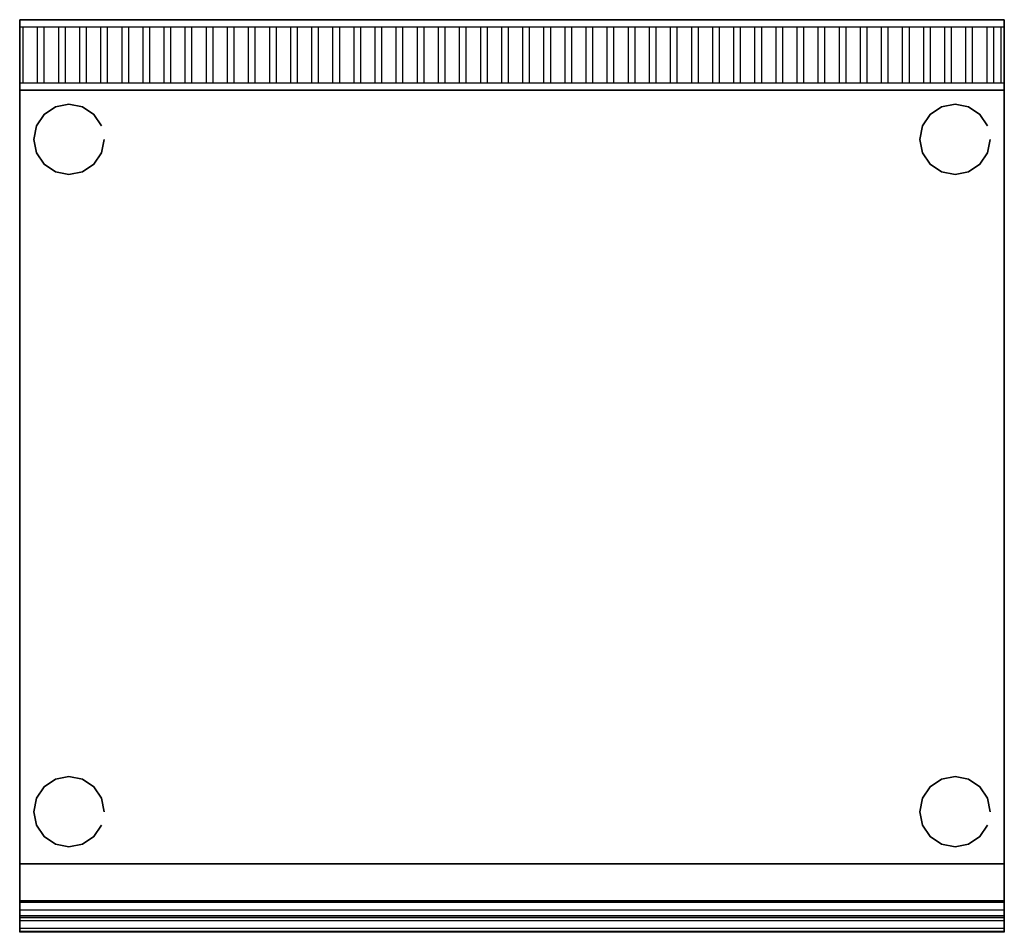
# Model space of a CAD drawing. Units: millimetres. Extents: x 0 to 700, y -649 to 0.
import ezdxf

# ---------------------------------------------------------------- set-up
doc = ezdxf.new("R2010")
doc.units = ezdxf.units.MM
doc.layers.add('200-EquipBlack-3D', color=250, linetype='Continuous')
doc.layers.add('200-EquipSteel-3D', color=9, linetype='Continuous')

msp = doc.modelspace()

# ---------------------------------------------------------------- linework, layer by layer
at = {"layer": '200-EquipSteel-3D', "extrusion": (0, -1, 0)}
msp.add_line((0, -50, 850), (0, -628.9, 850), dxfattribs=at)
at = {"layer": '200-EquipSteel-3D'}
for points in [[(700, 0, 950), (700, 0, 710), (0, 0, 710), (0, 0, 950)], [(0, 0, 950), (0, 0, 710), (0, -50, 710), (0, -50, 930)], [(700, 0, 710), (0, 0, 710), (0, -50, 710), (700, -50, 710)], [(700, -50, 930), (700, -50, 710), (700, 0, 710), (700, 0, 950)], [(700, -632.74, 850), (700, -50, 850), (0, -50, 850), (0, -632.74, 850)], [(0, -50, 600), (0, -50, 820), (700, -50, 820), (700, -50, 600)], [(0, -50, 600), (0, -50, 820), (0, -600, 820), (0, -600, 600)], [(0, -600, 600), (0, -50, 600), (700, -50, 600), (700, -600, 600)], [(0, -50, 850), (700, -50, 850), (700, -50, 820), (0, -50, 820)], [(0, -50, 930), (0, -50, 710), (700, -50, 710), (700, -50, 930)], [(0, -50, 863), (700, -50, 863), (700, -50, 850), (0, -50, 850)], [(0, -50, 850), (0, -50, 863), (0, -618.9, 863), (0, -628.9, 850)], [(700, -50, 600), (700, -50, 820), (700, -600, 820), (700, -600, 600)], [(700, -50, 850), (700, -50, 863), (700, -618.9, 863), (700, -628.9, 850)], [(0, -638.26, 600), (0, -600, 600), (700, -600, 600), (700, -638.26, 600)], [(0, -645.87, 603.52), (0, -648.13, 611.59), (700, -648.13, 611.59), (700, -645.87, 603.52)]]:
    msp.add_3dface(points, dxfattribs=at)
for points, invisible_edges in [([(0, -5, 948.3), (700, -5, 948.3), (700, 0, 950), (0, 0, 950)], 14), ([(2.5, -45, 932), (2.5, -5, 948.3), (0, -5, 948.3), (0, -45, 932)], 10), ([(12.5, -5, 948.3), (12.5, -45, 932), (17.5, -45, 932), (17.5, -5, 948.3)], 10), ([(27.5, -5, 948.3), (27.5, -45, 932), (32.5, -45, 932), (32.5, -5, 948.3)], 10), ([(42.5, -5, 948.3), (42.5, -45, 932), (47.5, -45, 932), (47.5, -5, 948.3)], 10), ([(57.5, -5, 948.3), (57.5, -45, 932), (62.5, -45, 932), (62.5, -5, 948.3)], 10), ([(72.5, -5, 948.3), (72.5, -45, 932), (77.5, -45, 932), (77.5, -5, 948.3)], 10), ([(87.5, -5, 948.3), (87.5, -45, 932), (92.5, -45, 932), (92.5, -5, 948.3)], 10), ([(102.5, -5, 948.3), (102.5, -45, 932), (107.5, -45, 932), (107.5, -5, 948.3)], 10), ([(117.5, -5, 948.3), (117.5, -45, 932), (122.5, -45, 932), (122.5, -5, 948.3)], 10), ([(132.5, -5, 948.3), (132.5, -45, 932), (137.5, -45, 932), (137.5, -5, 948.3)], 10), ([(147.5, -5, 948.3), (147.5, -45, 932), (152.5, -45, 932), (152.5, -5, 948.3)], 10), ([(162.5, -5, 948.3), (162.5, -45, 932), (167.5, -45, 932), (167.5, -5, 948.3)], 10), ([(177.5, -5, 948.3), (177.5, -45, 932), (182.5, -45, 932), (182.5, -5, 948.3)], 10), ([(192.5, -5, 948.3), (192.5, -45, 932), (197.5, -45, 932), (197.5, -5, 948.3)], 10), ([(207.5, -5, 948.3), (207.5, -45, 932), (212.5, -45, 932), (212.5, -5, 948.3)], 10), ([(222.5, -5, 948.3), (222.5, -45, 932), (227.5, -45, 932), (227.5, -5, 948.3)], 10), ([(237.5, -5, 948.3), (237.5, -45, 932), (242.5, -45, 932), (242.5, -5, 948.3)], 10), ([(252.5, -5, 948.3), (252.5, -45, 932), (257.5, -45, 932), (257.5, -5, 948.3)], 10), ([(267.5, -5, 948.3), (267.5, -45, 932), (272.5, -45, 932), (272.5, -5, 948.3)], 10), ([(282.5, -5, 948.3), (282.5, -45, 932), (287.5, -45, 932), (287.5, -5, 948.3)], 10), ([(297.5, -5, 948.3), (297.5, -45, 932), (302.5, -45, 932), (302.5, -5, 948.3)], 10), ([(312.5, -5, 948.3), (312.5, -45, 932), (317.5, -45, 932), (317.5, -5, 948.3)], 10), ([(327.5, -5, 948.3), (327.5, -45, 932), (332.5, -45, 932), (332.5, -5, 948.3)], 10), ([(342.5, -5, 948.3), (342.5, -45, 932), (347.5, -45, 932), (347.5, -5, 948.3)], 10), ([(357.5, -5, 948.3), (357.5, -45, 932), (362.5, -45, 932), (362.5, -5, 948.3)], 10), ([(372.5, -5, 948.3), (372.5, -45, 932), (377.5, -45, 932), (377.5, -5, 948.3)], 10), ([(387.5, -5, 948.3), (387.5, -45, 932), (392.5, -45, 932), (392.5, -5, 948.3)], 10), ([(402.5, -5, 948.3), (402.5, -45, 932), (407.5, -45, 932), (407.5, -5, 948.3)], 10), ([(417.5, -5, 948.3), (417.5, -45, 932), (422.5, -45, 932), (422.5, -5, 948.3)], 10), ([(432.5, -5, 948.3), (432.5, -45, 932), (437.5, -45, 932), (437.5, -5, 948.3)], 10), ([(447.5, -5, 948.3), (447.5, -45, 932), (452.5, -45, 932), (452.5, -5, 948.3)], 10), ([(462.5, -5, 948.3), (462.5, -45, 932), (467.5, -45, 932), (467.5, -5, 948.3)], 10), ([(477.5, -5, 948.3), (477.5, -45, 932), (482.5, -45, 932), (482.5, -5, 948.3)], 10), ([(492.5, -5, 948.3), (492.5, -45, 932), (497.5, -45, 932), (497.5, -5, 948.3)], 10), ([(507.5, -5, 948.3), (507.5, -45, 932), (512.5, -45, 932), (512.5, -5, 948.3)], 10), ([(522.5, -5, 948.3), (522.5, -45, 932), (527.5, -45, 932), (527.5, -5, 948.3)], 10), ([(537.5, -5, 948.3), (537.5, -45, 932), (542.5, -45, 932), (542.5, -5, 948.3)], 10), ([(552.5, -5, 948.3), (552.5, -45, 932), (557.5, -45, 932), (557.5, -5, 948.3)], 10), ([(567.5, -5, 948.3), (567.5, -45, 932), (572.5, -45, 932), (572.5, -5, 948.3)], 10), ([(582.5, -5, 948.3), (582.5, -45, 932), (587.5, -45, 932), (587.5, -5, 948.3)], 10), ([(597.5, -5, 948.3), (597.5, -45, 932), (602.5, -45, 932), (602.5, -5, 948.3)], 10), ([(612.5, -5, 948.3), (612.5, -45, 932), (617.5, -45, 932), (617.5, -5, 948.3)], 10), ([(627.5, -5, 948.3), (627.5, -45, 932), (632.5, -45, 932), (632.5, -5, 948.3)], 10), ([(642.5, -5, 948.3), (642.5, -45, 932), (647.5, -45, 932), (647.5, -5, 948.3)], 10), ([(657.5, -5, 948.3), (657.5, -45, 932), (662.5, -45, 932), (662.5, -5, 948.3)], 10), ([(672.5, -5, 948.3), (672.5, -45, 932), (677.5, -45, 932), (677.5, -5, 948.3)], 10), ([(687.5, -5, 948.3), (687.5, -45, 932), (692.5, -45, 932), (692.5, -5, 948.3)], 10), ([(697.5, -5, 948.3), (697.5, -45, 932), (700, -45, 932), (700, -5, 948.3)], 10), ([(700, -45, 932), (0, -45, 932), (0, -50, 930), (700, -50, 930)], 14), ([(0, -50, 820), (0, -50, 850), (0, -628.9, 850), (0, -628.9, 820)], 4), ([(700, -50, 820), (700, -50, 850), (700, -628.9, 850), (700, -628.9, 820)], 4), ([(0, -600, 820), (700, -600, 820), (700, -627.19, 820), (0, -627.19, 820)], 1), ([(0, -600, 600), (0, -600, 729.95), (0, -625.81, 729.95), (0, -625.81, 600)], 6), ([(0, -625.81, 729.95), (0, -600, 729.95), (0, -600, 820), (0, -625.81, 820)], 9), ([(700, -625.81, 729.95), (700, -600, 729.95), (700, -600, 820), (700, -625.81, 820)], 9), ([(700, -600, 600), (700, -600, 729.95), (700, -625.81, 729.95), (700, -625.81, 600)], 7), ([(0, -625.81, 729.95), (0, -626.17, 734.62), (700, -626.17, 734.62), (700, -625.81, 729.95)], 8), ([(0, -648.13, 611.59), (0, -625.81, 729.95), (700, -625.81, 729.95), (700, -648.13, 611.59)], 2), ([(0, -625.81, 600), (0, -625.81, 729.95), (0, -648.13, 611.59), (0, -638.26, 600)], 5), ([(0, -625.81, 820), (0, -627.19, 820), (0, -633.35, 817.88), (0, -625.81, 817.88)], 12), ([(0, -625.81, 817.88), (0, -633.35, 817.88), (0, -636.89, 812.43), (0, -625.81, 812.43)], 13), ([(0, -625.81, 812.43), (0, -636.89, 812.43), (0, -648.63, 765.49), (0, -625.81, 765.49)], 13), ([(0, -625.81, 765.49), (0, -648.63, 765.49), (0, -648.56, 760.4), (0, -625.81, 760.4)], 13), ([(0, -625.81, 760.4), (0, -648.56, 760.4), (0, -646, 756), (0, -625.81, 756)], 13), ([(0, -625.81, 756), (0, -646, 756), (0, -637.31, 747.31), (0, -625.81, 747.31)], 13), ([(0, -625.81, 747.31), (0, -637.31, 747.31), (0, -628.62, 738.62), (0, -625.81, 738.62)], 13), ([(0, -625.81, 738.62), (0, -628.62, 738.62), (0, -626.17, 734.62), (0, -625.81, 734.62)], 13), ([(0, -625.81, 734.62), (0, -626.17, 734.62), (0, -625.81, 729.95)], 9), ([(0, -626.17, 734.62), (0, -628.62, 738.62), (700, -628.62, 738.62), (700, -626.17, 734.62)], 2), ([(0, -627.19, 820), (700, -627.19, 820), (700, -633.35, 817.88), (0, -633.35, 817.88)], 4), ([(0, -628.62, 738.62), (0, -646, 756), (700, -646, 756), (700, -628.62, 738.62)], 10), ([(0, -640.63, 829.5), (0, -640.57, 824.4), (0, -628.9, 824.4), (0, -628.9, 829.5)], 15), ([(0, -628.9, 824.4), (0, -640.57, 824.4), (0, -638, 820), (0, -628.9, 820)], 11), ([(0, -628.9, 829.5), (0, -628.9, 850), (0, -632.74, 850), (0, -632.74, 829.5)], 13), ([(700, -625.81, 756), (700, -646, 756), (700, -637.31, 747.31), (700, -625.81, 747.31)], 13), ([(700, -625.81, 760.4), (700, -648.56, 760.4), (700, -646, 756), (700, -625.81, 756)], 13), ([(700, -625.81, 765.49), (700, -648.63, 765.49), (700, -648.56, 760.4), (700, -625.81, 760.4)], 13), ([(700, -625.81, 812.43), (700, -636.89, 812.43), (700, -648.63, 765.49), (700, -625.81, 765.49)], 13), ([(700, -625.81, 747.31), (700, -637.31, 747.31), (700, -628.62, 738.62), (700, -625.81, 738.62)], 13), ([(700, -625.81, 738.62), (700, -628.62, 738.62), (700, -626.17, 734.62), (700, -625.81, 734.62)], 13), ([(700, -625.81, 734.62), (700, -626.17, 734.62), (700, -625.81, 729.95)], 9), ([(700, -625.81, 817.88), (700, -633.35, 817.88), (700, -636.89, 812.43), (700, -625.81, 812.43)], 13), ([(700, -625.81, 820), (700, -627.19, 820), (700, -633.35, 817.88), (700, -625.81, 817.88)], 12), ([(700, -625.81, 600), (700, -625.81, 729.95), (700, -648.13, 611.59), (700, -638.26, 600)], 5), ([(700, -628.9, 824.4), (700, -640.57, 824.4), (700, -638, 820), (700, -628.9, 820)], 9), ([(700, -640.63, 829.5), (700, -640.57, 824.4), (700, -628.9, 824.4), (700, -628.9, 829.5)], 15), ([(700, -628.9, 829.5), (700, -628.9, 850), (700, -632.74, 850), (700, -632.74, 829.5)], 13), ([(0, -640.63, 829.5), (0, -632.74, 850), (700, -632.74, 850), (700, -640.63, 829.5)], 8), ([(0, -632.74, 829.5), (0, -632.74, 850), (0, -640.63, 829.5)], 15), ([(0, -633.35, 817.88), (700, -633.35, 817.88), (700, -636.89, 812.43), (0, -636.89, 812.43)], 1), ([(0, -648.63, 765.49), (0, -636.89, 812.43), (700, -636.89, 812.43), (700, -648.63, 765.49)], 8), ([(700, -632.74, 829.5), (700, -632.74, 850), (700, -640.63, 829.5)], 15), ([(0, -638, 820), (0, -640.57, 824.4), (700, -640.57, 824.4), (700, -638, 820)], 10), ([(0, -638.26, 600), (0, -645.87, 603.52), (700, -645.87, 603.52), (700, -638.26, 600)], 2), ([(0, -638.26, 600), (0, -648.13, 611.59), (0, -645.87, 603.52), (0, -638.26, 600)], 1), ([(0, -640.57, 824.4), (0, -640.63, 829.5), (700, -640.63, 829.5), (700, -640.57, 824.4)], 2), ([(700, -638.26, 600), (700, -648.13, 611.59), (700, -645.87, 603.52), (700, -638.26, 600)], 1), ([(0, -646, 756), (0, -648.56, 760.4), (700, -648.56, 760.4), (700, -646, 756)], 10), ([(0, -648.56, 760.4), (0, -648.63, 765.49), (700, -648.63, 765.49), (700, -648.56, 760.4)], 2)]:
    msp.add_3dface(points, dxfattribs=dict(at, invisible_edges=invisible_edges))

# ---------------------------------------------------------------- meshes
at = {"layer": '200-EquipBlack-3D'}
mesh = msp.add_polymesh((2, 16), dxfattribs=dict(at, n_close=True))
for k, corner in enumerate([(60, -85.09, 570), (58.1, -94.66, 570), (52.68, -102.77, 570), (44.57, -108.19, 570), (35, -110.09, 570), (25.43, -108.19, 570), (17.32, -102.77, 570), (11.9, -94.66, 570), (10, -85.09, 570), (11.9, -75.53, 570), (17.32, -67.42, 570), (25.43, -62, 570), (35, -60.09, 570), (44.57, -62, 570), (52.68, -67.42, 570), (58.1, -75.53, 570), (60, -85.09, 600), (58.1, -94.66, 600), (52.68, -102.77, 600), (44.57, -108.19, 600), (35, -110.09, 600), (25.43, -108.19, 600), (17.32, -102.77, 600), (11.9, -94.66, 600), (10, -85.09, 600), (11.9, -75.53, 600), (17.32, -67.42, 600), (25.43, -62, 600), (35, -60.09, 600), (44.57, -62, 600), (52.68, -67.42, 600), (58.1, -75.53, 600)]):
    mesh.set_mesh_vertex(divmod(k, 16), corner)
mesh = msp.add_polymesh((2, 16), dxfattribs=dict(at, n_close=True))
for k, corner in enumerate([(690, -85.09, 570), (688.1, -94.66, 570), (682.68, -102.77, 570), (674.57, -108.19, 570), (665, -110.09, 570), (655.43, -108.19, 570), (647.32, -102.77, 570), (641.9, -94.66, 570), (640, -85.09, 570), (641.9, -75.53, 570), (647.32, -67.42, 570), (655.43, -62, 570), (665, -60.09, 570), (674.57, -62, 570), (682.68, -67.42, 570), (688.1, -75.53, 570), (690, -85.09, 600), (688.1, -94.66, 600), (682.68, -102.77, 600), (674.57, -108.19, 600), (665, -110.09, 600), (655.43, -108.19, 600), (647.32, -102.77, 600), (641.9, -94.66, 600), (640, -85.09, 600), (641.9, -75.53, 600), (647.32, -67.42, 600), (655.43, -62, 600), (665, -60.09, 600), (674.57, -62, 600), (682.68, -67.42, 600), (688.1, -75.53, 600)]):
    mesh.set_mesh_vertex(divmod(k, 16), corner)
mesh = msp.add_polymesh((2, 16), dxfattribs=dict(at, n_close=True))
for k, corner in enumerate([(60, -562.91, 570), (58.1, -553.34, 570), (52.68, -545.23, 570), (44.57, -539.81, 570), (35, -537.91, 570), (25.43, -539.81, 570), (17.32, -545.23, 570), (11.9, -553.34, 570), (10, -562.91, 570), (11.9, -572.47, 570), (17.32, -580.58, 570), (25.43, -586, 570), (35, -587.91, 570), (44.57, -586, 570), (52.68, -580.58, 570), (58.1, -572.47, 570), (60, -562.91, 600), (58.1, -553.34, 600), (52.68, -545.23, 600), (44.57, -539.81, 600), (35, -537.91, 600), (25.43, -539.81, 600), (17.32, -545.23, 600), (11.9, -553.34, 600), (10, -562.91, 600), (11.9, -572.47, 600), (17.32, -580.58, 600), (25.43, -586, 600), (35, -587.91, 600), (44.57, -586, 600), (52.68, -580.58, 600), (58.1, -572.47, 600)]):
    mesh.set_mesh_vertex(divmod(k, 16), corner)
mesh = msp.add_polymesh((2, 16), dxfattribs=dict(at, n_close=True))
for k, corner in enumerate([(690, -562.91, 570), (688.1, -553.34, 570), (682.68, -545.23, 570), (674.57, -539.81, 570), (665, -537.91, 570), (655.43, -539.81, 570), (647.32, -545.23, 570), (641.9, -553.34, 570), (640, -562.91, 570), (641.9, -572.47, 570), (647.32, -580.58, 570), (655.43, -586, 570), (665, -587.91, 570), (674.57, -586, 570), (682.68, -580.58, 570), (688.1, -572.47, 570), (690, -562.91, 600), (688.1, -553.34, 600), (682.68, -545.23, 600), (674.57, -539.81, 600), (665, -537.91, 600), (655.43, -539.81, 600), (647.32, -545.23, 600), (641.9, -553.34, 600), (640, -562.91, 600), (641.9, -572.47, 600), (647.32, -580.58, 600), (655.43, -586, 600), (665, -587.91, 600), (674.57, -586, 600), (682.68, -580.58, 600), (688.1, -572.47, 600)]):
    mesh.set_mesh_vertex(divmod(k, 16), corner)

doc.saveas('drawing.dxf')
